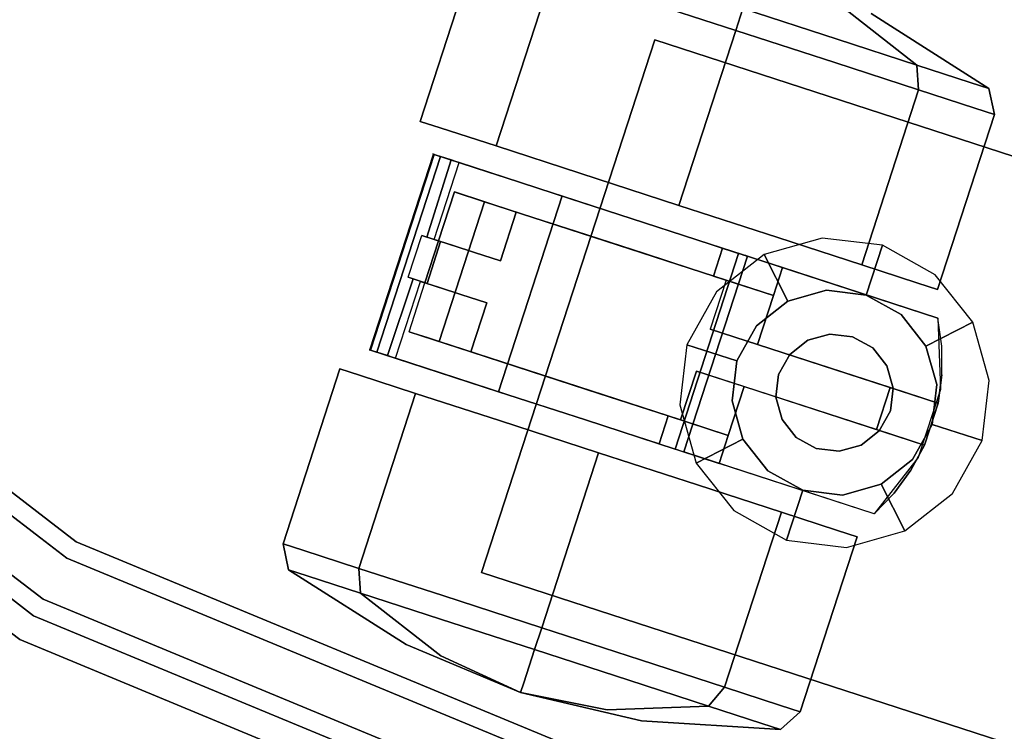
# Model space of a CAD drawing. Extents: x 0 to 194, y -3 to 287.
# Drawn here: x 106 to 109, y 3 to 5 of the extents above; entities that cross this region are included whole.
import ezdxf

# ---------------------------------------------------------------- set-up
doc = ezdxf.new("R2010")
doc.units = 0
doc.header["$LTSCALE"] = 30
doc.header["$MEASUREMENT"] = 0
for name, color, linetype in [('1', 4, 'CONTINUOUS'), ('AFUCH-3-CTBK', 19, 'CONTINUOUS'), ('AFUCH-3-CTSS', 4, 'CONTINUOUS'), ('AFUCH-3-SIFB', 5, 'CONTINUOUS'), ('AFUCH-3-TPLM', 10, 'CONTINUOUS'), ('AFUCH-3-TPLW', 15, 'CONTINUOUS')]:
    doc.layers.add(name, color=color, linetype=linetype)

# ---------------------------------------------------------------- blocks, each defined once
blk = doc.blocks.new('KMPT18RC')
at = {"layer": 'AFUCH-3-CTBK'}
for points, invisible_edges in [([(-7.6071, 3.7798, 0.7284), (-7.8074, 3.4646, 0.7284), (-7.8152, 3.4406, 0.8551), (-7.6234, 3.7296, 0.9935)], 6), ([(-7.6234, 3.7296, 0.4632), (-7.8152, 3.4406, 0.6016), (-7.8074, 3.4646, 0.7284), (-7.6071, 3.7798, 0.7284)], 3), ([(-7.5375, 3.7945, 0.7284), (-7.6071, 3.7798, 0.7284), (-7.6234, 3.7296, 0.9935), (-7.5547, 3.7418, 1.0071)], 4), ([(-7.5547, 3.7418, 0.4496), (-7.6234, 3.7296, 0.4632), (-7.6071, 3.7798, 0.7284), (-7.5375, 3.7945, 0.7284)], 1), ([(-7.0689, 3.6423, 0.7284), (-7.5375, 3.7945, 0.7284), (-7.5547, 3.7418, 1.0071), (-7.086, 3.5895, 1.0071)], 4), ([(-7.086, 3.5895, 0.4496), (-7.5547, 3.7418, 0.4496), (-7.5375, 3.7945, 0.7284), (-7.0689, 3.6423, 0.7284)], 1), ([(-7.6234, 3.7296, 0.9935), (-7.8152, 3.4406, 0.8551), (-7.8374, 3.3724, 0.9625), (-7.6698, 3.5868, 1.2182)], 3), ([(-7.6698, 3.5868, 0.2385), (-7.8374, 3.3724, 0.4942), (-7.8152, 3.4406, 0.6016), (-7.6234, 3.7296, 0.4632)], 6), ([(-7.5547, 3.7418, 1.0071), (-7.6234, 3.7296, 0.9935), (-7.6698, 3.5868, 1.2182), (-7.6035, 3.5917, 1.2434)], 1), ([(-7.6035, 3.5917, 0.2133), (-7.6698, 3.5868, 0.2385), (-7.6234, 3.7296, 0.4632), (-7.5547, 3.7418, 0.4496)], 4), ([(-7.086, 3.5895, 1.0071), (-7.5547, 3.7418, 1.0071), (-7.6035, 3.5917, 1.2434), (-7.1348, 3.4394, 1.2434)], 1), ([(-7.1348, 3.4394, 0.2133), (-7.6035, 3.5917, 0.2133), (-7.5547, 3.7418, 0.4496), (-7.086, 3.5895, 0.4496)], 4), ([(-7.0689, 3.6423, 0.7284), (-7.0689, 3.6423, 0.7284), (-7.086, 3.5895, 0.4496), (-7.086, 3.5895, 1.0071)], 4), ([(-7.6698, 3.5868, 1.2182), (-7.8374, 3.3724, 0.9625), (-7.8706, 3.2702, 1.0343), (-7.7393, 3.373, 1.3684)], 6), ([(-7.7393, 3.373, 0.0883), (-7.8706, 3.2702, 0.4224), (-7.8374, 3.3724, 0.4942), (-7.6698, 3.5868, 0.2385)], 3), ([(-7.6035, 3.5917, 1.2434), (-7.6698, 3.5868, 1.2182), (-7.7393, 3.373, 1.3684), (-7.6765, 3.3669, 1.4013)], 4), ([(-7.6765, 3.3669, 0.0554), (-7.7393, 3.373, 0.0883), (-7.6698, 3.5868, 0.2385), (-7.6035, 3.5917, 0.2133)], 1), ([(-7.1348, 3.4394, 1.2434), (-7.6035, 3.5917, 1.2434), (-7.6765, 3.3669, 1.4013), (-7.2078, 3.2146, 1.4013)], 4), ([(-7.2078, 3.2146, 0.0554), (-7.6765, 3.3669, 0.0554), (-7.6035, 3.5917, 0.2133), (-7.1348, 3.4394, 0.2133)], 1), ([(-7.1348, 3.4394, 1.2434), (-7.1348, 3.4394, 0.2133), (-7.086, 3.5895, 0.4496), (-7.086, 3.5895, 1.0071)], 5), ([(-7.019, 3.56, 1.0633), (-7.0408, 3.4931, 1.0281), (-7.0379, 3.5021, 1.0159), (-7.0178, 3.5639, 1.0485)], 5), ([(-7.0178, 3.5639, 1.0485), (-7.0379, 3.5021, 1.0159), (-7.0337, 3.5147, 1.0083), (-7.0184, 3.5621, 1.0332)], 5), ([(-7.0184, 3.5621, 1.0332), (-7.0337, 3.5147, 1.0083), (-7.029, 3.5292, 1.0064), (-7.0207, 3.5549, 1.0199)], 5), ([(-6.4941, 3.3917, 1.0332), (-7.0184, 3.5621, 1.0332), (-7.0207, 3.5549, 1.0199), (-6.4965, 3.3845, 1.0199)], 4), ([(-6.4948, 3.3897, 1.0633), (-7.019, 3.56, 1.0633), (-7.0178, 3.5639, 1.0485), (-6.4935, 3.3936, 1.0485)], 4), ([(-6.4935, 3.3936, 1.0485), (-7.0178, 3.5639, 1.0485), (-7.0184, 3.5621, 1.0332), (-6.4941, 3.3917, 1.0332)], 1), ([(-7.0654, 3.4172, 1.2672), (-7.0808, 3.3698, 1.2059), (-7.0408, 3.4931, 1.0281), (-7.019, 3.56, 1.0633)], 5), ([(-6.5412, 3.2469, 1.2672), (-7.0654, 3.4172, 1.2672), (-7.019, 3.56, 1.0633), (-6.4948, 3.3897, 1.0633)], 1), ([(-7.0207, 3.5549, 1.0199), (-7.029, 3.5292, 1.0064), (-7.0245, 3.5433, 1.0105)], 1), ([(-6.5002, 3.373, 1.0105), (-7.0245, 3.5433, 1.0105), (-7.029, 3.5292, 1.0064), (-6.5048, 3.3589, 1.0064)], 4), ([(-6.4965, 3.3845, 1.0199), (-7.0207, 3.5549, 1.0199), (-7.0245, 3.5433, 1.0105), (-6.5002, 3.373, 1.0105)], 1), ([(-7.0379, 3.5021, 1.0159), (-6.8321, 3.4345, 1.0166), (-6.8283, 3.4462, 1.009), (-7.0337, 3.5147, 1.0083)], 1), ([(-7.0337, 3.5147, 1.0083), (-6.8283, 3.4462, 1.009), (-6.8239, 3.4597, 1.0063), (-7.029, 3.5292, 1.0064)], 4), ([(-6.8239, 3.4597, 1.0063), (-6.7116, 3.4232, 1.0063), (-6.5048, 3.3589, 1.0064), (-7.029, 3.5292, 1.0064)], 14), ([(-7.0408, 3.4931, 1.0281), (-6.8504, 3.3781, 1.1128), (-7.0808, 3.3698, 1.2059)], 3), ([(-7.0408, 3.4931, 1.0281), (-6.8348, 3.4262, 1.0281), (-6.8321, 3.4345, 1.0166), (-7.0379, 3.5021, 1.0159)], 4), ([(-6.8348, 3.4262, 1.0281), (-6.8504, 3.3781, 1.1128), (-7.0408, 3.4931, 1.0281)], 2), ([(-7.9363, 3.1583, 0.7284), (-7.9363, 3.1583, 0.7284), (-7.8074, 3.4646, 0.7284), (-7.8152, 3.4406, 0.8551)], 12), ([(-7.9363, 3.1583, 0.7284), (-7.9363, 3.1583, 0.7284), (-7.8152, 3.4406, 0.6016), (-7.8074, 3.4646, 0.7284)], 6), ([(-6.978, 3.4316, 0.2676), (-6.9722, 3.4494, 0.2931), (-6.9696, 3.4572, 0.3236), (-7.0234, 3.2916, 0.3236)], 8), ([(-6.9696, 3.4572, 0.3236), (-6.8386, 3.4146, 0.3236), (-6.9722, 3.4494, 0.2931)], 2), ([(-6.8404, 3.409, 1.0063), (-6.8283, 3.4462, 1.009), (-6.8239, 3.4597, 1.0063)], 1), ([(-7.9363, 3.1583, 0.7284), (-7.9363, 3.1583, 0.7284), (-7.8152, 3.4406, 0.8551), (-7.8374, 3.3724, 0.9625)], 6), ([(-7.9363, 3.1583, 0.7284), (-7.9363, 3.1583, 0.7284), (-7.8374, 3.3724, 0.4942), (-7.8152, 3.4406, 0.6016)], 12), ([(-7.2078, 3.2146, 1.4013), (-7.2078, 3.2146, 0.0554), (-7.1348, 3.4394, 0.2133), (-7.1348, 3.4394, 1.2434)], 5), ([(-6.9958, 3.3766, 0.2449), (-6.9862, 3.4061, 0.2508), (-6.978, 3.4316, 0.2676), (-7.0234, 3.2916, 0.3236)], 12), ([(-6.978, 3.4316, 0.2676), (-6.6035, 3.3099, 0.2676), (-6.6118, 3.2845, 0.2508), (-6.9862, 3.4061, 0.2508)], 5), ([(-6.9722, 3.4494, 0.2931), (-6.5977, 3.3278, 0.2931), (-6.6035, 3.3099, 0.2676), (-6.978, 3.4316, 0.2676)], 5), ([(-6.8386, 3.4146, 0.3236), (-6.7263, 3.3781, 0.3236), (-6.5977, 3.3278, 0.2931), (-6.9722, 3.4494, 0.2931)], 14), ([(-6.8321, 3.4345, 1.0166), (-6.8283, 3.4462, 1.009), (-6.8404, 3.409, 1.0063)], 10), ([(-6.8404, 3.409, 1.0063), (-6.8348, 3.4262, 1.0281), (-6.8321, 3.4345, 1.0166)], 9), ([(-7.1303, 3.2177, 1.4089), (-7.1366, 3.198, 1.3318), (-7.0808, 3.3698, 1.2059), (-7.0654, 3.4172, 1.2672)], 5), ([(-6.606, 3.0473, 1.4089), (-7.1303, 3.2177, 1.4089), (-7.0654, 3.4172, 1.2672), (-6.5412, 3.2469, 1.2672)], 4), ([(-6.9862, 3.4061, 0.2508), (-6.6118, 3.2845, 0.2508), (-6.6214, 3.2549, 0.2449), (-6.9958, 3.3766, 0.2449)], 1), ([(-6.8698, 3.3186, 1.1891), (-6.8386, 3.4146, 0.3236), (-6.8924, 3.249, 1.2554)], 3), ([(-6.8924, 3.249, 1.2554), (-6.8386, 3.4146, 0.3236), (-6.8924, 3.249, 0.3236)], 3), ([(-6.8698, 3.3186, 1.1891), (-6.8504, 3.3781, 1.1128), (-6.8386, 3.4146, 0.3236)], 10), ([(-6.8404, 3.409, 1.0063), (-6.8504, 3.3781, 1.1128), (-6.8348, 3.4262, 1.0281)], 9), ([(-6.8386, 3.4146, 0.3236), (-6.8504, 3.3781, 1.1128), (-6.8404, 3.409, 1.0063)], 3), ([(-6.7116, 3.4232, 1.0063), (-6.716, 3.4097, 1.009), (-6.7281, 3.3725, 1.0063)], 2), ([(-6.7281, 3.3725, 1.0063), (-6.716, 3.4097, 1.009), (-6.7198, 3.398, 1.0166)], 9), ([(-6.5095, 3.3444, 1.0083), (-6.716, 3.4097, 1.009), (-6.7198, 3.398, 1.0166), (-6.5136, 3.3317, 1.0159)], 4), ([(-6.5048, 3.3589, 1.0064), (-6.7116, 3.4232, 1.0063), (-6.716, 3.4097, 1.009), (-6.5095, 3.3444, 1.0083)], 1), ([(-6.4233, 3.3742, 1.0071), (-5.9546, 3.2219, 1.0071), (-5.9375, 3.2746, 0.7284), (-6.4062, 3.4269, 0.7284)], 1), ([(-6.4062, 3.4269, 0.7284), (-5.9375, 3.2746, 0.7284), (-5.9546, 3.2219, 0.4496), (-6.4233, 3.3742, 0.4496)], 4), ([(-6.4233, 3.3742, 1.0071), (-6.4233, 3.3742, 0.4496), (-6.4062, 3.4269, 0.7284)], 1), ([(-7.2474, 2.6024, 0.3826), (-7.2061, 2.7296, 0.2449), (-6.9958, 3.3766, 0.2449), (-7.0234, 3.2916, 0.3236)], 12), ([(-7.2061, 2.7296, 0.2449), (-6.9958, 3.3766, 0.2449), (-7.075, 2.687, 0.2449)], 2), ([(-7.0808, 3.3698, 1.2059), (-6.8504, 3.3781, 1.1128), (-6.8698, 3.3186, 1.1891)], 9), ([(-6.9958, 3.3766, 0.2449), (-6.6214, 3.2549, 0.2449), (-6.9627, 2.6505, 0.2449), (-7.075, 2.687, 0.2449)], 14), ([(-6.7263, 3.3781, 0.3236), (-6.7575, 3.2821, 1.1891), (-6.7801, 3.2125, 1.2554)], 9), ([(-6.7801, 3.2125, 0.3236), (-6.7263, 3.3781, 0.3236), (-6.7801, 3.2125, 1.2554)], 3), ([(-6.7263, 3.3781, 0.3236), (-6.7381, 3.3416, 1.1128), (-6.7575, 3.2821, 1.1891)], 9), ([(-6.7281, 3.3725, 1.0063), (-6.7225, 3.3897, 1.0281), (-6.7381, 3.3416, 1.1128)], 9), ([(-6.5165, 3.3228, 1.0281), (-6.7381, 3.3416, 1.1128), (-6.7225, 3.3897, 1.0281)], 1), ([(-6.7281, 3.3725, 1.0063), (-6.7381, 3.3416, 1.1128), (-6.7263, 3.3781, 0.3236)], 3), ([(-6.7198, 3.398, 1.0166), (-6.7225, 3.3897, 1.0281), (-6.7281, 3.3725, 1.0063)], 10), ([(-6.5977, 3.3278, 0.2931), (-6.7263, 3.3781, 0.3236), (-6.5952, 3.3355, 0.3236)], 1), ([(-6.5136, 3.3317, 1.0159), (-6.7198, 3.398, 1.0166), (-6.7225, 3.3897, 1.0281), (-6.5165, 3.3228, 1.0281)], 1), ([(-6.5412, 3.2469, 1.2672), (-6.5566, 3.1994, 1.2059), (-6.5165, 3.3228, 1.0281), (-6.4948, 3.3897, 1.0633)], 5), ([(-6.4948, 3.3897, 1.0633), (-6.5165, 3.3228, 1.0281), (-6.5136, 3.3317, 1.0159), (-6.4935, 3.3936, 1.0485)], 5), ([(-6.4935, 3.3936, 1.0485), (-6.5136, 3.3317, 1.0159), (-6.5095, 3.3444, 1.0083), (-6.4941, 3.3917, 1.0332)], 5), ([(-6.4941, 3.3917, 1.0332), (-6.5095, 3.3444, 1.0083), (-6.5048, 3.3589, 1.0064), (-6.4965, 3.3845, 1.0199)], 5), ([(-6.4965, 3.3845, 1.0199), (-6.5048, 3.3589, 1.0064), (-6.5002, 3.373, 1.0105)], 1), ([(-7.9363, 3.1583, 0.7284), (-7.9363, 3.1583, 0.7284), (-7.8374, 3.3724, 0.9625), (-7.8706, 3.2702, 1.0343)], 12), ([(-7.9363, 3.1583, 0.7284), (-7.9363, 3.1583, 0.7284), (-7.8706, 3.2702, 0.4224), (-7.8374, 3.3724, 0.4942)], 6), ([(-7.7393, 3.373, 1.3684), (-7.8706, 3.2702, 1.0343), (-7.9098, 3.1497, 1.0595), (-7.8212, 3.1209, 1.4211)], 3), ([(-7.8212, 3.1209, 0.0356), (-7.9098, 3.1497, 0.3972), (-7.8706, 3.2702, 0.4224), (-7.7393, 3.373, 0.0883)], 6), ([(-7.6765, 3.3669, 1.4013), (-7.7393, 3.373, 1.3684), (-7.8212, 3.1209, 1.4211), (-7.7626, 3.1018, 1.4567)], 1), ([(-7.7626, 3.1018), (-7.8212, 3.1209, 0.0356), (-7.7393, 3.373, 0.0883), (-7.6765, 3.3669, 0.0554)], 4), ([(-7.2078, 3.2146, 1.4013), (-7.6765, 3.3669, 1.4013), (-7.7626, 3.1018, 1.4567), (-7.2939, 2.9496, 1.4567)], 1), ([(-7.2939, 2.9496), (-7.7626, 3.1018), (-7.6765, 3.3669, 0.0554), (-7.2078, 3.2146, 0.0554)], 4), ([(-7.0808, 3.3698, 1.2059), (-7.0234, 3.2916, 1.2554), (-7.1366, 3.198, 1.3318)], 3), ([(-7.0808, 3.3698, 1.2059), (-6.8698, 3.3186, 1.1891), (-6.8924, 3.249, 1.2554)], 9), ([(-6.8924, 3.249, 1.2554), (-7.0234, 3.2916, 1.2554), (-7.0808, 3.3698, 1.2059)], 10), ([(-6.4721, 3.224, 1.2434), (-6.0034, 3.0718, 1.2434), (-5.9546, 3.2219, 1.0071), (-6.4233, 3.3742, 1.0071)], 4), ([(-6.4233, 3.3742, 0.4496), (-5.9546, 3.2219, 0.4496), (-6.0034, 3.0718, 0.2133), (-6.4721, 3.224, 0.2133)], 1), ([(-6.4233, 3.3742, 1.0071), (-6.4233, 3.3742, 0.4496), (-6.4721, 3.224, 0.2133), (-6.4721, 3.224, 1.2434)], 5), ([(-6.7575, 3.2821, 1.1891), (-6.7381, 3.3416, 1.1128), (-6.5566, 3.1994, 1.2059)], 10), ([(-6.5566, 3.1994, 1.2059), (-6.7381, 3.3416, 1.1128), (-6.5165, 3.3228, 1.0281)], 3), ([(-6.6035, 3.3099, 0.2676), (-6.5977, 3.3278, 0.2931), (-6.5952, 3.3355, 0.3236), (-6.649, 3.1699, 0.3236)], 8), ([(-6.6214, 3.2549, 0.2449), (-6.6118, 3.2845, 0.2508), (-6.6035, 3.3099, 0.2676), (-6.649, 3.1699, 0.3236)], 12), ([(-7.1951, 2.7633, 1.2362), (-7.2474, 2.6024, 1.2362), (-7.2474, 2.6024, 0.3826), (-7.0234, 3.2916, 0.3236)], 12), ([(-7.076, 3.1299, 1.3515), (-7.0234, 3.2916, 1.2554), (-7.0234, 3.2916, 0.3236), (-7.1951, 2.7633, 1.2362)], 12), ([(-7.1366, 3.198, 1.3318), (-7.0234, 3.2916, 1.2554), (-7.076, 3.1299, 1.3515)], 9), ([(-6.7801, 3.2125, 1.2554), (-6.7575, 3.2821, 1.1891), (-6.649, 3.1699, 1.2554)], 2), ([(-6.649, 3.1699, 1.2554), (-6.7575, 3.2821, 1.1891), (-6.5566, 3.1994, 1.2059)], 11), ([(-7.9363, 3.1583, 0.7284), (-7.9363, 3.1583, 0.7284), (-7.8706, 3.2702, 1.0343), (-7.9098, 3.1497, 1.0595)], 6), ([(-7.9363, 3.1583, 0.7284), (-7.9363, 3.1583, 0.7284), (-7.9098, 3.1497, 0.3972), (-7.8706, 3.2702, 0.4224)], 12), ([(-6.9627, 2.6505, 0.2449), (-6.6214, 3.2549, 0.2449), (-6.8316, 2.6079, 0.2449)], 1), ([(-6.8729, 2.4808, 0.3826), (-6.8316, 2.6079, 0.2449), (-6.6214, 3.2549, 0.2449), (-6.649, 3.1699, 0.3236)], 12), ([(-6.606, 3.0473, 1.4089), (-6.6124, 3.0277, 1.3318), (-6.5566, 3.1994, 1.2059), (-6.5412, 3.2469, 1.2672)], 5), ([(-6.6818, 2.8141, 1.4721), (-7.206, 2.9845, 1.4721), (-7.1303, 3.2177, 1.4089), (-6.606, 3.0473, 1.4089)], 1), ([(-7.206, 2.9845, 1.4721), (-7.2021, 2.9966, 1.3918), (-7.1366, 3.198, 1.3318), (-7.1303, 3.2177, 1.4089)], 5), ([(-6.5451, 2.9993, 1.4013), (-6.0764, 2.847, 1.4013), (-6.0034, 3.0718, 1.2434), (-6.4721, 3.224, 1.2434)], 1), ([(-6.4721, 3.224, 0.2133), (-6.0034, 3.0718, 0.2133), (-6.0764, 2.847, 0.0554), (-6.5451, 2.9993, 0.0554)], 4), ([(-6.4721, 3.224, 1.2434), (-6.4721, 3.224, 0.2133), (-6.5451, 2.9993, 0.0554), (-6.5451, 2.9993, 1.4013)], 5), ([(-7.2939, 2.9496, 1.4567), (-7.2939, 2.9496), (-7.2078, 3.2146, 0.0554), (-7.2078, 3.2146, 1.4013)], 5), ([(-7.1366, 3.198, 1.3318), (-7.076, 3.1299, 1.3515), (-7.2021, 2.9966, 1.3918)], 3), ([(-6.649, 3.1699, 1.2554), (-6.5566, 3.1994, 1.2059), (-6.6124, 3.0277, 1.3318)], 9), ([(-6.8207, 2.6416, 1.2362), (-6.8729, 2.4808, 1.2362), (-6.8729, 2.4808, 0.3826), (-6.649, 3.1699, 0.3236)], 12), ([(-6.7016, 3.0082, 1.3515), (-6.649, 3.1699, 1.2554), (-6.649, 3.1699, 0.3236), (-6.8207, 2.6416, 1.2362)], 12), ([(-6.649, 3.1699, 1.2554), (-6.6124, 3.0277, 1.3318), (-6.7016, 3.0082, 1.3515)], 3), ([(-7.9363, 3.1583, 0.7284), (-7.9363, 3.1583, 0.7284), (-8.0121, 2.8347, 0.7284), (-8.0043, 2.8587, 0.6016)], 12), ([(-7.9363, 3.1583, 0.7284), (-7.9363, 3.1583, 0.7284), (-8.0043, 2.8587, 0.8551), (-8.0121, 2.8347, 0.7284)], 6), ([(-7.9363, 3.1583, 0.7284), (-7.9363, 3.1583, 0.7284), (-8.0043, 2.8587, 0.6016), (-7.9821, 2.9269, 0.4942)], 6), ([(-7.9363, 3.1583, 0.7284), (-7.9363, 3.1583, 0.7284), (-7.9821, 2.9269, 0.9625), (-8.0043, 2.8587, 0.8551)], 12), ([(-7.9363, 3.1583, 0.7284), (-7.9363, 3.1583, 0.7284), (-7.9821, 2.9269, 0.4942), (-7.9489, 3.0291, 0.4224)], 12), ([(-7.9363, 3.1583, 0.7284), (-7.9363, 3.1583, 0.7284), (-7.9489, 3.0291, 1.0343), (-7.9821, 2.9269, 0.9625)], 6), ([(-7.9363, 3.1583, 0.7284), (-7.9363, 3.1583, 0.7284), (-7.9489, 3.0291, 0.4224), (-7.9098, 3.1497, 0.3972)], 6), ([(-7.9363, 3.1583, 0.7284), (-7.9363, 3.1583, 0.7284), (-7.9098, 3.1497, 1.0595), (-7.9489, 3.0291, 1.0343)], 12), ([(-7.9031, 2.8687, 0.0883), (-7.9489, 3.0291, 0.4224), (-7.9098, 3.1497, 0.3972), (-7.8212, 3.1209, 0.0356)], 3), ([(-7.8212, 3.1209, 1.4211), (-7.9098, 3.1497, 1.0595), (-7.9489, 3.0291, 1.0343), (-7.9031, 2.8687, 1.3684)], 6), ([(-7.8487, 2.8368, 0.0554), (-7.9031, 2.8687, 0.0883), (-7.8212, 3.1209, 0.0356), (-7.7626, 3.1018)], 1), ([(-7.7626, 3.1018, 1.4567), (-7.8212, 3.1209, 1.4211), (-7.9031, 2.8687, 1.3684), (-7.8487, 2.8368, 1.4013)], 4), ([(-7.2021, 2.9966, 1.3918), (-7.076, 3.1299, 1.3515), (-7.1349, 2.9485, 1.3941)], 9), ([(-7.1951, 2.7633, 1.3795), (-7.1349, 2.9485, 1.3941), (-7.076, 3.1299, 1.3515), (-7.1951, 2.7633, 1.2362)], 4), ([(-7.3801, 2.6845, 0.0554), (-7.8487, 2.8368, 0.0554), (-7.7626, 3.1018), (-7.2939, 2.9496)], 1), ([(-7.2939, 2.9496, 1.4567), (-7.7626, 3.1018, 1.4567), (-7.8487, 2.8368, 1.4013), (-7.3801, 2.6845, 1.4013)], 4), ([(-6.6818, 2.8141, 1.4721), (-6.6779, 2.8263, 1.3918), (-6.6124, 3.0277, 1.3318), (-6.606, 3.0473, 1.4089)], 5), ([(-7.9726, 2.655, 0.2385), (-7.9821, 2.9269, 0.4942), (-7.9489, 3.0291, 0.4224), (-7.9031, 2.8687, 0.0883)], 6), ([(-7.9031, 2.8687, 1.3684), (-7.9489, 3.0291, 1.0343), (-7.9821, 2.9269, 0.9625), (-7.9726, 2.655, 1.2182)], 3), ([(-6.8207, 2.6416, 1.3795), (-6.7605, 2.8269, 1.3941), (-6.7016, 3.0082, 1.3515), (-6.8207, 2.6416, 1.2362)], 4), ([(-6.7016, 3.0082, 1.3515), (-6.6779, 2.8263, 1.3918), (-6.7605, 2.8269, 1.3941)], 3), ([(-6.7016, 3.0082, 1.3515), (-6.6124, 3.0277, 1.3318), (-6.6779, 2.8263, 1.3918)], 9), ([(-7.284, 2.7446, 1.4494), (-7.27, 2.7876, 1.3795), (-7.2021, 2.9966, 1.3918), (-7.206, 2.9845, 1.4721)], 5), ([(-6.7598, 2.5743, 1.4494), (-7.284, 2.7446, 1.4494), (-7.206, 2.9845, 1.4721), (-6.6818, 2.8141, 1.4721)], 4), ([(-7.2021, 2.9966, 1.3918), (-7.1349, 2.9485, 1.3941), (-7.27, 2.7876, 1.3795)], 3), ([(-6.6312, 2.7342, 1.4567), (-6.1626, 2.5819, 1.4567), (-6.0764, 2.847, 1.4013), (-6.5451, 2.9993, 1.4013)], 4), ([(-6.5451, 2.9993, 0.0554), (-6.0764, 2.847, 0.0554), (-6.1626, 2.5819), (-6.6312, 2.7342)], 1), ([(-6.5451, 2.9993, 1.4013), (-6.5451, 2.9993, 0.0554), (-6.6312, 2.7342), (-6.6312, 2.7342, 1.4567)], 5), ([(-7.3801, 2.6845, 1.4013), (-7.3801, 2.6845, 0.0554), (-7.2939, 2.9496), (-7.2939, 2.9496, 1.4567)], 5), ([(-7.27, 2.7876, 1.3795), (-7.1349, 2.9485, 1.3941), (-7.1951, 2.7633, 1.3795)], 1), ([(-8.019, 2.5121, 0.4632), (-8.0043, 2.8587, 0.6016), (-7.9821, 2.9269, 0.4942), (-7.9726, 2.655, 0.2385)], 3), ([(-7.9726, 2.655, 1.2182), (-7.9821, 2.9269, 0.9625), (-8.0043, 2.8587, 0.8551), (-8.019, 2.5121, 0.9935)], 6), ([(-8.0353, 2.462, 0.7284), (-8.0121, 2.8347, 0.7284), (-8.0043, 2.8587, 0.6016), (-8.019, 2.5121, 0.4632)], 6), ([(-8.019, 2.5121, 0.9935), (-8.0043, 2.8587, 0.8551), (-8.0121, 2.8347, 0.7284), (-8.0353, 2.462, 0.7284)], 3), ([(-7.9218, 2.612, 0.2133), (-7.9726, 2.655, 0.2385), (-7.9031, 2.8687, 0.0883), (-7.8487, 2.8368, 0.0554)], 4), ([(-7.8487, 2.8368, 1.4013), (-7.9031, 2.8687, 1.3684), (-7.9726, 2.655, 1.2182), (-7.9218, 2.612, 1.2434)], 1), ([(-7.4531, 2.4597, 0.2133), (-7.9218, 2.612, 0.2133), (-7.8487, 2.8368, 0.0554), (-7.3801, 2.6845, 0.0554)], 4), ([(-7.3801, 2.6845, 1.4013), (-7.8487, 2.8368, 1.4013), (-7.9218, 2.612, 1.2434), (-7.4531, 2.4597, 1.2434)], 1), ([(-6.7605, 2.8269, 1.3941), (-6.7458, 2.6173, 1.3795), (-6.8207, 2.6416, 1.3795)], 1), ([(-6.7605, 2.8269, 1.3941), (-6.6779, 2.8263, 1.3918), (-6.7458, 2.6173, 1.3795)], 9), ([(-6.7598, 2.5743, 1.4494), (-6.7458, 2.6173, 1.3795), (-6.6779, 2.8263, 1.3918), (-6.6818, 2.8141, 1.4721)], 5), ([(-6.1626, 2.5819, 1.4567), (-6.104, 2.5629, 1.4211), (-6.022, 2.8151, 1.3684), (-6.0764, 2.847, 1.4013)], 4), ([(-6.0764, 2.847, 0.0554), (-6.022, 2.8151, 0.0883), (-6.104, 2.5629, 0.0356), (-6.1626, 2.5819)], 1), ([(-7.27, 2.7876, 1.3795), (-7.27, 2.7876, 1.2362), (-7.3223, 2.6268, 1.2362), (-7.2884, 2.7311, 1.4509)], 12), ([(-7.2884, 2.7311, 1.4509), (-7.2862, 2.7377, 1.4489), (-7.284, 2.7446, 1.4494), (-7.27, 2.7876, 1.3795)], 12), ([(-6.762, 2.5674, 1.4489), (-7.2862, 2.7377, 1.4489), (-7.284, 2.7446, 1.4494), (-6.7598, 2.5743, 1.4494)], 1), ([(-6.9332, 2.0406, 1.5039), (-7.4574, 2.2109, 1.5039), (-7.2917, 2.7207, 1.5039), (-6.7675, 2.5503, 1.5039)], 1), ([(-7.4574, 2.2109, 1.5039), (-7.2917, 2.7207, 1.5039), (-7.2917, 2.7207, 1.4688), (-7.3223, 2.6268, 1.2362)], 12), ([(-7.3223, 2.6268, 1.2362), (-7.2902, 2.7256, 1.4554), (-7.2884, 2.7311, 1.4509)], 9), ([(-7.2917, 2.7207, 1.4688), (-7.2913, 2.7219, 1.4616), (-7.2902, 2.7256, 1.4554), (-7.3223, 2.6268, 1.2362)], 12), ([(-6.7675, 2.5503, 1.4688), (-7.2917, 2.7207, 1.4688), (-7.2913, 2.7219, 1.4616), (-6.7671, 2.5516, 1.4616)], 4), ([(-6.7671, 2.5516, 1.4616), (-7.2913, 2.7219, 1.4616), (-7.2902, 2.7256, 1.4554), (-6.7659, 2.5552, 1.4554)], 5), ([(-6.7659, 2.5552, 1.4554), (-7.2902, 2.7256, 1.4554), (-7.2884, 2.7311, 1.4509), (-6.7642, 2.5607, 1.4509)], 5), ([(-6.7642, 2.5607, 1.4509), (-7.2884, 2.7311, 1.4509), (-7.2862, 2.7377, 1.4489), (-6.762, 2.5674, 1.4489)], 5), ([(-6.6312, 2.7342), (-6.1626, 2.5819), (-6.2487, 2.3169, 0.0554), (-6.7174, 2.4691, 0.0554)], 4), ([(-6.7174, 2.4691, 1.4013), (-6.2487, 2.3169, 1.4013), (-6.1626, 2.5819, 1.4567), (-6.6312, 2.7342, 1.4567)], 1), ([(-6.6312, 2.7342, 1.4567), (-6.6312, 2.7342), (-6.7174, 2.4691, 0.0554), (-6.7174, 2.4691, 1.4013)], 5), ([(-7.4531, 2.4597, 1.2434), (-7.4531, 2.4597, 0.2133), (-7.3801, 2.6845, 0.0554), (-7.3801, 2.6845, 1.4013)], 5), ([(-7.075, 2.687, 0.2449), (-7.1163, 2.5599, 0.3826), (-7.2733, 2.0768, 0.3826), (-7.2317, 2.2048, 0.2449)], 4), ([(-7.075, 2.687, 0.2449), (-6.9627, 2.6505, 0.2449), (-7.1194, 2.1683, 0.2449), (-7.2317, 2.2048, 0.2449)], 1), ([(-7.9705, 2.4619, 0.4496), (-8.019, 2.5121, 0.4632), (-7.9726, 2.655, 0.2385), (-7.9218, 2.612, 0.2133)], 1), ([(-7.9218, 2.612, 1.2434), (-7.9726, 2.655, 1.2182), (-8.019, 2.5121, 0.9935), (-7.9705, 2.4619, 1.0071)], 4), ([(-6.9627, 2.6505, 0.2449), (-7.004, 2.5234, 0.3826), (-7.1609, 2.0403, 0.3826), (-7.1194, 2.1683, 0.2449)], 4), ([(-7.5019, 2.3096, 0.4496), (-7.9705, 2.4619, 0.4496), (-7.9218, 2.612, 0.2133), (-7.4531, 2.4597, 0.2133)], 1), ([(-7.4531, 2.4597, 1.2434), (-7.9218, 2.612, 1.2434), (-7.9705, 2.4619, 1.0071), (-7.5019, 2.3096, 1.0071)], 4), ([(-7.4574, 2.2109, 1.5039), (-7.4574, 2.2109, 0.3826), (-7.3223, 2.6268, 0.3826), (-7.3223, 2.6268, 1.2362)], 8), ([(-7.3223, 2.6268, 0.3826), (-7.2474, 2.6024, 0.3826), (-7.4024, 2.1578, 0.3826), (-7.4574, 2.2109, 0.3826)], 2), ([(-6.798, 2.4564, 1.2362), (-6.7458, 2.6173, 1.2362), (-6.7458, 2.6173, 1.3795), (-6.7642, 2.5607, 1.4509)], 12), ([(-6.7642, 2.5607, 1.4509), (-6.762, 2.5674, 1.4489), (-6.7598, 2.5743, 1.4494), (-6.7458, 2.6173, 1.3795)], 12), ([(-7.2474, 2.6024, 0.3826), (-7.1163, 2.5599, 0.3826), (-7.3407, 2.1128, 0.3826), (-7.4024, 2.1578, 0.3826)], 10), ([(-7.2733, 2.0768, 0.3826), (-7.3407, 2.1128, 0.3826), (-7.1163, 2.5599, 0.3826)], 2), ([(-6.7659, 2.5552, 1.4554), (-6.7642, 2.5607, 1.4509), (-6.798, 2.4564, 1.2362)], 10), ([(-6.1626, 2.5819), (-6.104, 2.5629, 0.0356), (-6.1859, 2.3108, 0.0883), (-6.2487, 2.3169, 0.0554)], 4), ([(-6.2487, 2.3169, 1.4013), (-6.1859, 2.3108, 1.3684), (-6.104, 2.5629, 1.4211), (-6.1626, 2.5819, 1.4567)], 1), ([(-6.104, 2.5629, 0.0356), (-6.0154, 2.5341, 0.3972), (-6.0546, 2.4136, 0.4224), (-6.1859, 2.3108, 0.0883)], 6), ([(-6.1859, 2.3108, 1.3684), (-6.0546, 2.4136, 1.0343), (-6.0154, 2.5341, 1.0595), (-6.104, 2.5629, 1.4211)], 3), ([(-6.798, 2.4564, 1.2362), (-6.7675, 2.5503, 1.4688), (-6.7675, 2.5503, 1.5039), (-6.9332, 2.0406, 1.5039)], 9), ([(-6.7675, 2.5503, 1.4688), (-6.7671, 2.5516, 1.4616), (-6.7659, 2.5552, 1.4554), (-6.798, 2.4564, 1.2362)], 12), ([(-7.9877, 2.4091, 0.7284), (-8.0353, 2.462, 0.7284), (-8.019, 2.5121, 0.4632), (-7.9705, 2.4619, 0.4496)], 4), ([(-7.9705, 2.4619, 1.0071), (-8.019, 2.5121, 0.9935), (-8.0353, 2.462, 0.7284), (-7.9877, 2.4091, 0.7284)], 1), ([(-7.004, 2.5234, 0.3826), (-7.0852, 2.0298, 0.3826), (-7.1609, 2.0403, 0.3826)], 1), ([(-6.8729, 2.4808, 0.3826), (-7.004, 2.5234, 0.3826), (-7.0852, 2.0298, 0.3826), (-7.0088, 2.0299, 0.3826)], 10), ([(-6.798, 2.4564, 0.3826), (-6.8729, 2.4808, 0.3826), (-7.0088, 2.0299, 0.3826), (-6.9332, 2.0406, 0.3826)], 2), ([(-7.519, 2.2569, 0.7284), (-7.9877, 2.4091, 0.7284), (-7.9705, 2.4619, 0.4496), (-7.5019, 2.3096, 0.4496)], 4), ([(-7.5019, 2.3096, 1.0071), (-7.9705, 2.4619, 1.0071), (-7.9877, 2.4091, 0.7284), (-7.519, 2.2569, 0.7284)], 1), ([(-7.5019, 2.3096, 1.0071), (-7.5019, 2.3096, 0.4496), (-7.4531, 2.4597, 0.2133), (-7.4531, 2.4597, 1.2434)], 5), ([(-6.9332, 2.0406, 1.5039), (-6.9332, 2.0406, 0.3826), (-6.798, 2.4564, 0.3826), (-6.798, 2.4564, 1.2362)], 8), ([(-6.7174, 2.4691, 0.0554), (-6.2487, 2.3169, 0.0554), (-6.3217, 2.0921, 0.2133), (-6.7904, 2.2444, 0.2133)], 1), ([(-6.7904, 2.2444, 1.2434), (-6.3217, 2.0921, 1.2434), (-6.2487, 2.3169, 1.4013), (-6.7174, 2.4691, 1.4013)], 4), ([(-6.7174, 2.4691, 1.4013), (-6.7174, 2.4691, 0.0554), (-6.7904, 2.2444, 0.2133), (-6.7904, 2.2444, 1.2434)], 5), ([(-6.1859, 2.3108, 0.0883), (-6.0546, 2.4136, 0.4224), (-6.0878, 2.3114, 0.4942), (-6.2553, 2.097, 0.2385)], 3), ([(-6.2553, 2.097, 1.2182), (-6.0878, 2.3114, 0.9625), (-6.0546, 2.4136, 1.0343), (-6.1859, 2.3108, 1.3684)], 6), ([(-7.519, 2.2569, 0.7284), (-7.519, 2.2569, 0.7284), (-7.5019, 2.3096, 0.4496), (-7.5019, 2.3096, 1.0071)], 4), ([(-6.2487, 2.3169, 0.0554), (-6.1859, 2.3108, 0.0883), (-6.2553, 2.097, 0.2385), (-6.3217, 2.0921, 0.2133)], 1), ([(-6.3217, 2.0921, 1.2434), (-6.2553, 2.097, 1.2182), (-6.1859, 2.3108, 1.3684), (-6.2487, 2.3169, 1.4013)], 4), ([(-6.2553, 2.097, 0.2385), (-6.0878, 2.3114, 0.4942), (-6.1099, 2.2431, 0.6016), (-6.3018, 1.9542, 0.4632)], 6), ([(-6.3018, 1.9542, 0.9935), (-6.1099, 2.2431, 0.8551), (-6.0878, 2.3114, 0.9625), (-6.2553, 2.097, 1.2182)], 3), ([(-6.7904, 2.2444, 0.2133), (-6.3217, 2.0921, 0.2133), (-6.3705, 1.942, 0.4496), (-6.8392, 2.0943, 0.4496)], 4), ([(-6.8392, 2.0943, 1.0071), (-6.3705, 1.942, 1.0071), (-6.3217, 2.0921, 1.2434), (-6.7904, 2.2444, 1.2434)], 1), ([(-6.7904, 2.2444, 1.2434), (-6.7904, 2.2444, 0.2133), (-6.8392, 2.0943, 0.4496), (-6.8392, 2.0943, 1.0071)], 5), ([(-6.3018, 1.9542, 0.4632), (-6.1099, 2.2431, 0.6016), (-6.1177, 2.2192, 0.7284), (-6.318, 1.904, 0.7284)], 3), ([(-6.318, 1.904, 0.7284), (-6.1177, 2.2192, 0.7284), (-6.1099, 2.2431, 0.8551), (-6.3018, 1.9542, 0.9935)], 6), ([(-7.4024, 2.1578, 0.3826), (-7.3065, 2.0931, 1.5039), (-7.4574, 2.2109, 1.5039)], 9), ([(-7.4024, 2.1578, 0.3826), (-7.4574, 2.2109, 1.5039), (-7.4574, 2.2109, 0.3826)], 1), ([(-6.9332, 2.0406, 1.5039), (-7.1245, 2.0339, 1.5039), (-7.3065, 2.0931, 1.5039), (-7.4574, 2.2109, 1.5039)], 8), ([(-7.2733, 2.0768, 0.3826), (-7.2733, 2.0768, 0.3533), (-7.2679, 2.0934, 0.3102), (-7.2317, 2.2048, 0.2449)], 12), ([(-7.2679, 2.0934, 0.3102), (-7.2584, 2.1226, 0.2754), (-7.2458, 2.1612, 0.2527), (-7.2317, 2.2048, 0.2449)], 8), ([(-7.2317, 2.2048, 0.2449), (-7.1194, 2.1683, 0.2449), (-7.1335, 2.1247, 0.2527), (-7.2458, 2.1612, 0.2527)], 4), ([(-7.1609, 2.0403, 0.3826), (-7.1609, 2.0403, 0.3533), (-7.1556, 2.0569, 0.3102), (-7.1194, 2.1683, 0.2449)], 12), ([(-7.1556, 2.0569, 0.3102), (-7.1461, 2.0861, 0.2754), (-7.1335, 2.1247, 0.2527), (-7.1194, 2.1683, 0.2449)], 8), ([(-7.3407, 2.1128, 0.3826), (-7.3065, 2.0931, 1.5039), (-7.4024, 2.1578, 0.3826)], 3), ([(-7.2458, 2.1612, 0.2527), (-7.1335, 2.1247, 0.2527), (-7.1461, 2.0861, 0.2754), (-7.2584, 2.1226, 0.2754)], 5), ([(-7.2733, 2.0768, 0.3826), (-7.3065, 2.0931, 1.5039), (-7.3407, 2.1128, 0.3826)], 3), ([(-7.2584, 2.1226, 0.2754), (-7.1461, 2.0861, 0.2754), (-7.1556, 2.0569, 0.3102), (-7.2679, 2.0934, 0.3102)], 5), ([(-7.2733, 2.0768, 0.3826), (-7.1609, 2.0403, 0.3826), (-7.1245, 2.0339, 1.5039), (-7.3065, 2.0931, 1.5039)], 10), ([(-7.2679, 2.0934, 0.3102), (-7.1556, 2.0569, 0.3102), (-7.1609, 2.0403, 0.3533), (-7.2733, 2.0768, 0.3533)], 5), ([(-6.8392, 2.0943, 0.4496), (-6.3705, 1.942, 0.4496), (-6.3876, 1.8892, 0.7284), (-6.8563, 2.0415, 0.7284)], 1), ([(-6.8563, 2.0415, 0.7284), (-6.3876, 1.8892, 0.7284), (-6.3705, 1.942, 1.0071), (-6.8392, 2.0943, 1.0071)], 4), ([(-6.8392, 2.0943, 1.0071), (-6.8392, 2.0943, 0.4496), (-6.8563, 2.0415, 0.7284)], 1), ([(-6.3217, 2.0921, 0.2133), (-6.2553, 2.097, 0.2385), (-6.3018, 1.9542, 0.4632), (-6.3705, 1.942, 0.4496)], 4), ([(-6.3705, 1.942, 1.0071), (-6.3018, 1.9542, 0.9935), (-6.2553, 2.097, 1.2182), (-6.3217, 2.0921, 1.2434)], 1), ([(-7.2733, 2.0768, 0.3533), (-7.1609, 2.0403, 0.3533), (-7.1609, 2.0403, 0.3826), (-7.2733, 2.0768, 0.3826)], 1), ([(-7.1609, 2.0403, 0.3826), (-7.0852, 2.0298, 0.3826), (-7.1245, 2.0339, 1.5039)], 10), ([(-7.1245, 2.0339, 1.5039), (-7.0088, 2.0299, 0.3826), (-6.9332, 2.0406, 1.5039)], 3), ([(-7.1245, 2.0339, 1.5039), (-7.0852, 2.0298, 0.3826), (-7.0088, 2.0299, 0.3826)], 9), ([(-6.9332, 2.0406, 1.5039), (-7.0088, 2.0299, 0.3826), (-6.9332, 2.0406, 0.3826)], 1), ([(-6.3705, 1.942, 0.4496), (-6.3018, 1.9542, 0.4632), (-6.318, 1.904, 0.7284), (-6.3876, 1.8892, 0.7284)], 1), ([(-6.3876, 1.8892, 0.7284), (-6.318, 1.904, 0.7284), (-6.3018, 1.9542, 0.9935), (-6.3705, 1.942, 1.0071)], 4)]:
    blk.add_3dface(points, dxfattribs=dict(at, invisible_edges=invisible_edges))
for points in [[(-6.9696, 3.4572, 0.3236), (-6.8386, 3.4146, 0.3236), (-6.8924, 3.249, 0.3236), (-7.0234, 3.2916, 0.3236)], [(-6.8239, 3.4597, 1.0063), (-6.7116, 3.4232, 1.0063), (-6.7281, 3.3725, 1.0063), (-6.8404, 3.409, 1.0063)], [(-6.8404, 3.409, 1.0063), (-6.7281, 3.3725, 1.0063), (-6.7263, 3.3781, 0.3236), (-6.8386, 3.4146, 0.3236)], [(-6.5952, 3.3355, 0.3236), (-6.7263, 3.3781, 0.3236), (-6.7801, 3.2125, 0.3236), (-6.649, 3.1699, 0.3236)], [(-7.0234, 3.2916, 0.3236), (-6.8924, 3.249, 0.3236), (-6.8924, 3.249, 1.2554), (-7.0234, 3.2916, 1.2554)], [(-6.649, 3.1699, 0.3236), (-6.7801, 3.2125, 0.3236), (-6.7801, 3.2125, 1.2554), (-6.649, 3.1699, 1.2554)], [(-7.3223, 2.6268, 1.2362), (-7.2474, 2.6024, 1.2362), (-7.1951, 2.7633, 1.2362), (-7.27, 2.7876, 1.2362)], [(-7.27, 2.7876, 1.2362), (-7.1951, 2.7633, 1.2362), (-7.1951, 2.7633, 1.3795), (-7.27, 2.7876, 1.3795)], [(-6.7675, 2.5503, 1.5039), (-7.2917, 2.7207, 1.5039), (-7.2917, 2.7207, 1.4688), (-6.7675, 2.5503, 1.4688)], [(-7.2061, 2.7296, 0.2449), (-7.075, 2.687, 0.2449), (-7.1163, 2.5599, 0.3826), (-7.2474, 2.6024, 0.3826)], [(-6.8316, 2.6079, 0.2449), (-6.9627, 2.6505, 0.2449), (-7.004, 2.5234, 0.3826), (-6.8729, 2.4808, 0.3826)], [(-6.798, 2.4564, 1.2362), (-6.8729, 2.4808, 1.2362), (-6.8207, 2.6416, 1.2362), (-6.7458, 2.6173, 1.2362)], [(-6.7458, 2.6173, 1.2362), (-6.8207, 2.6416, 1.2362), (-6.8207, 2.6416, 1.3795), (-6.7458, 2.6173, 1.3795)], [(-7.3223, 2.6268, 0.3826), (-7.2474, 2.6024, 0.3826), (-7.2474, 2.6024, 1.2362), (-7.3223, 2.6268, 1.2362)], [(-6.798, 2.4564, 0.3826), (-6.8729, 2.4808, 0.3826), (-6.8729, 2.4808, 1.2362), (-6.798, 2.4564, 1.2362)]]:
    blk.add_3dface(points, dxfattribs=at)
at = {"layer": 'AFUCH-3-CTSS'}
for points in [[(-7.6145, 3.2627, 2), (-7.6145, 3.2627, 1.9213), (-8.078, 1.8361, 1.9213), (-8.078, 1.8361, 2)], [(-6.6514, 1.3726, 1.9213), (-6.1879, 2.7992, 1.9213), (-7.6145, 3.2627, 1.9213), (-8.078, 1.8361, 1.9213)], [(-6.1879, 2.7992, 2), (-6.1879, 2.7992, 1.9213), (-7.6145, 3.2627, 1.9213), (-7.6145, 3.2627, 2)], [(-6.6514, 1.3726, 2), (-6.6514, 1.3726, 1.9213), (-6.1879, 2.7992, 1.9213), (-6.1879, 2.7992, 2)], [(-7.2044, 2.458, 1.8029), (-7.2044, 2.458, 1.5039), (-7.2527, 2.4199, 1.5039), (-7.2527, 2.4199, 1.8029)], [(-7.1453, 2.4746, 1.8029), (-7.1453, 2.4746, 1.5039), (-7.2044, 2.458, 1.5039), (-7.2044, 2.458, 1.8029)], [(-7.0843, 2.4674, 1.8029), (-7.0843, 2.4674, 1.5039), (-7.1453, 2.4746, 1.5039), (-7.1453, 2.4746, 1.8029)], [(-7.0306, 2.4374, 1.8029), (-7.0306, 2.4374, 1.5039), (-7.0843, 2.4674, 1.5039), (-7.0843, 2.4674, 1.8029)], [(-6.9926, 2.3891, 1.8029), (-6.9926, 2.3891, 1.5039), (-7.0306, 2.4374, 1.5039), (-7.0306, 2.4374, 1.8029)], [(-7.2527, 2.4199, 1.8029), (-7.2527, 2.4199, 1.5039), (-7.2827, 2.3663, 1.5039), (-7.2827, 2.3663, 1.8029)], [(-6.9759, 2.33, 1.8029), (-6.9759, 2.33, 1.5039), (-6.9926, 2.3891, 1.5039), (-6.9926, 2.3891, 1.8029)], [(-7.2827, 2.3663, 1.8029), (-7.2827, 2.3663, 1.5039), (-7.2899, 2.3053, 1.5039), (-7.2899, 2.3053, 1.8029)], [(-6.9831, 2.269, 1.8029), (-6.9831, 2.269, 1.5039), (-6.9759, 2.33, 1.5039), (-6.9759, 2.33, 1.8029)], [(-7.2899, 2.3053, 1.8029), (-7.2899, 2.3053, 1.5039), (-7.2733, 2.2461, 1.5039), (-7.2733, 2.2461, 1.8029)], [(-7.0132, 2.2153, 1.8029), (-7.0132, 2.2153, 1.5039), (-6.9831, 2.269, 1.5039), (-6.9831, 2.269, 1.8029)], [(-7.2733, 2.2461, 1.8029), (-7.2733, 2.2461, 1.5039), (-7.2352, 2.1979, 1.5039), (-7.2352, 2.1979, 1.8029)], [(-7.2352, 2.1979, 1.8029), (-7.2352, 2.1979, 1.5039), (-7.1816, 2.1678, 1.5039), (-7.1816, 2.1678, 1.8029)], [(-7.0614, 2.1773, 1.8029), (-7.0614, 2.1773, 1.5039), (-7.0132, 2.2153, 1.5039), (-7.0132, 2.2153, 1.8029)], [(-7.1816, 2.1678, 1.8029), (-7.1816, 2.1678, 1.5039), (-7.1206, 2.1606, 1.5039), (-7.1206, 2.1606, 1.8029)], [(-7.1206, 2.1606, 1.8029), (-7.1206, 2.1606, 1.5039), (-7.0614, 2.1773, 1.5039), (-7.0614, 2.1773, 1.8029)]]:
    blk.add_3dface(points, dxfattribs=at)
for points, invisible_edges in [([(-7.3216, 2.6879, 1.9213), (-7.2578, 2.5627, 1.8031), (-7.1545, 2.5918, 1.8031), (-7.1655, 2.7319, 1.9213)], 4), ([(-7.1655, 2.7319, 1.9213), (-7.1545, 2.5918, 1.8031), (-7.0479, 2.5792, 1.8031), (-7.0045, 2.7128, 1.9213)], 1), ([(-7.0045, 2.7128, 1.9213), (-7.0479, 2.5792, 1.8031), (-6.9543, 2.5267, 1.8031), (-6.863, 2.6336, 1.9213)], 4), ([(-7.4489, 2.5875, 1.9213), (-7.342, 2.4962, 1.8031), (-7.2578, 2.5627, 1.8031), (-7.3216, 2.6879, 1.9213)], 1), ([(-6.863, 2.6336, 1.9213), (-6.9543, 2.5267, 1.8031), (-6.8879, 2.4425, 1.8031), (-6.7627, 2.5063, 1.9213)], 1), ([(-7.5281, 2.446, 1.9213), (-7.3945, 2.4026, 1.8031), (-7.342, 2.4962, 1.8031), (-7.4489, 2.5875, 1.9213)], 4), ([(-7.2578, 2.5627, 1.8031), (-6.8588, 2.3392, 1.8031), (-6.8879, 2.4425, 1.8031), (-7.1545, 2.5918, 1.8031)], 5), ([(-7.1545, 2.5918, 1.8031), (-6.8879, 2.4425, 1.8031), (-6.9543, 2.5267, 1.8031), (-7.0479, 2.5792, 1.8031)], 1), ([(-7.342, 2.4962, 1.8031), (-6.8714, 2.2326, 1.8031), (-6.8588, 2.3392, 1.8031), (-7.2578, 2.5627, 1.8031)], 5), ([(-6.7627, 2.5063, 1.9213), (-6.8879, 2.4425, 1.8031), (-6.8588, 2.3392, 1.8031), (-6.7187, 2.3502, 1.9213)], 4), ([(-7.3945, 2.4026, 1.8031), (-6.9238, 2.139, 1.8031), (-6.8714, 2.2326, 1.8031), (-7.342, 2.4962, 1.8031)], 5), ([(-7.5472, 2.285, 1.9213), (-7.4071, 2.2961, 1.8031), (-7.3945, 2.4026, 1.8031), (-7.5281, 2.446, 1.9213)], 1), ([(-7.4071, 2.2961, 1.8031), (-7.0081, 2.0726, 1.8031), (-6.9238, 2.139, 1.8031), (-7.3945, 2.4026, 1.8031)], 5), ([(-6.7187, 2.3502, 1.9213), (-6.8588, 2.3392, 1.8031), (-6.8714, 2.2326, 1.8031), (-6.7377, 2.1892, 1.9213)], 1), ([(-7.5032, 2.129, 1.9213), (-7.378, 2.1928, 1.8031), (-7.4071, 2.2961, 1.8031), (-7.5472, 2.285, 1.9213)], 4), ([(-7.378, 2.1928, 1.8031), (-7.1113, 2.0435, 1.8031), (-7.0081, 2.0726, 1.8031), (-7.4071, 2.2961, 1.8031)], 5), ([(-6.7377, 2.1892, 1.9213), (-6.8714, 2.2326, 1.8031), (-6.9238, 2.139, 1.8031), (-6.8169, 2.0477, 1.9213)], 4), ([(-7.4028, 2.0016, 1.9213), (-7.3115, 2.1085, 1.8031), (-7.378, 2.1928, 1.8031), (-7.5032, 2.129, 1.9213)], 1), ([(-7.378, 2.1928, 1.8031), (-7.3115, 2.1085, 1.8031), (-7.2179, 2.0561, 1.8031), (-7.1113, 2.0435, 1.8031)], 8), ([(-6.8169, 2.0477, 1.9213), (-6.9238, 2.139, 1.8031), (-7.0081, 2.0726, 1.8031), (-6.9443, 1.9474, 1.9213)], 1), ([(-7.2613, 1.9224, 1.9213), (-7.2179, 2.0561, 1.8031), (-7.3115, 2.1085, 1.8031), (-7.4028, 2.0016, 1.9213)], 4), ([(-6.9443, 1.9474, 1.9213), (-7.0081, 2.0726, 1.8031), (-7.1113, 2.0435, 1.8031), (-7.1003, 1.9034, 1.9213)], 4), ([(-7.1003, 1.9034, 1.9213), (-7.1113, 2.0435, 1.8031), (-7.2179, 2.0561, 1.8031), (-7.2613, 1.9224, 1.9213)], 1)]:
    blk.add_3dface(points, dxfattribs=dict(at, invisible_edges=invisible_edges))
at = {"layer": 'AFUCH-3-SIFB'}
for points, invisible_edges in [([(-6.1857, 6.1857, 16.75), (-4.3739, 7.5759, 16.75), (-4.3739, -7.5759, 16.75), (-6.1857, -6.1857, 16.75)], 10), ([(-6.364, 6.364, 2.25), (-7.7942, 4.5, 2.25), (-7.7776, 4.4904, 2.1543), (-6.3504, 6.3504, 2.1543)], 6), ([(-6.3504, 6.3504, 16.5957), (-7.7776, 4.4904, 16.5957), (-7.7942, 4.5, 16.5), (-6.364, 6.364, 16.5)], 3), ([(-6.3504, 6.3504, 2.1543), (-7.7776, 4.4904, 2.1543), (-7.7303, 4.4631, 2.0732), (-6.3117, 6.3117, 2.0732)], 3), ([(-6.3117, 6.3117, 16.6768), (-7.7303, 4.4631, 16.6768), (-7.7776, 4.4904, 16.5957), (-6.3504, 6.3504, 16.5957)], 6), ([(-6.3117, 6.3117, 2.0732), (-7.7303, 4.4631, 2.0732), (-7.6594, 4.4222, 2.019), (-6.2539, 6.2539, 2.019)], 6), ([(-6.2539, 6.2539, 16.731), (-7.6594, 4.4222, 16.731), (-7.7303, 4.4631, 16.6768), (-6.3117, 6.3117, 16.6768)], 3), ([(-6.2539, 6.2539, 2.019), (-7.6594, 4.4222, 2.019), (-7.5759, 4.3739, 2), (-6.1857, 6.1857, 2)], 3), ([(-6.1857, 6.1857, 16.75), (-7.5759, 4.3739, 16.75), (-7.6594, 4.4222, 16.731), (-6.2539, 6.2539, 16.731)], 6), ([(-7.5759, 4.3739, 16.75), (-6.1857, 6.1857, 16.75), (-6.1857, -6.1857, 16.75), (-7.5759, -4.3739, 16.75)], 10), ([(-7.7942, 4.5, 16.5), (-8.6933, 2.3294, 16.5), (-8.6933, 2.3294, 2.25), (-7.7942, 4.5, 2.25)], 10), ([(-7.7942, 4.5, 2.25), (-8.6933, 2.3294, 2.25), (-8.6748, 2.3244, 2.1543), (-7.7776, 4.4904, 2.1543)], 14), ([(-7.7776, 4.4904, 16.5957), (-8.6748, 2.3244, 16.5957), (-8.6933, 2.3294, 16.5), (-7.7942, 4.5, 16.5)], 11), ([(-7.7776, 4.4904, 2.1543), (-8.6748, 2.3244, 2.1543), (-8.622, 2.3103, 2.0732), (-7.7303, 4.4631, 2.0732)], 11), ([(-7.7303, 4.4631, 16.6768), (-8.622, 2.3103, 16.6768), (-8.6748, 2.3244, 16.5957), (-7.7776, 4.4904, 16.5957)], 14), ([(-7.7303, 4.4631, 2.0732), (-8.622, 2.3103, 2.0732), (-8.543, 2.2891, 2.019), (-7.6594, 4.4222, 2.019)], 14), ([(-7.6594, 4.4222, 16.731), (-8.543, 2.2891, 16.731), (-8.622, 2.3103, 16.6768), (-7.7303, 4.4631, 16.6768)], 11), ([(-7.6594, 4.4222, 2.019), (-8.543, 2.2891, 2.019), (-8.4498, 2.2641, 2), (-7.5759, 4.3739, 2)], 11), ([(-7.5759, 4.3739, 16.75), (-8.4498, 2.2641, 16.75), (-8.543, 2.2891, 16.731), (-7.6594, 4.4222, 16.731)], 14), ([(-8.4498, 2.2641, 16.75), (-7.5759, 4.3739, 16.75), (-7.5759, -4.3739, 16.75), (-8.4498, -2.2641, 16.75)], 10)]:
    blk.add_3dface(points, dxfattribs=dict(at, invisible_edges=invisible_edges))
at = {"layer": 'AFUCH-3-TPLM'}
for points, invisible_edges in [([(-6.2756, 6.2756, 18), (-6.2756, 6.2756, 16.81), (-7.686, 4.4375, 16.81), (-7.686, 4.4375, 18)], 4), ([(-7.686, 4.4375, 18), (-7.686, 4.4375, 16.81), (-8.5726, 2.297, 16.81), (-8.5726, 2.297, 18)], 5)]:
    blk.add_3dface(points, dxfattribs=dict(at, invisible_edges=invisible_edges))
at = {"layer": 'AFUCH-3-TPLW'}
for points, invisible_edges in [([(-4.4375, 7.686, 16.81), (-4.4375, -7.686, 16.81), (-6.2756, -6.2756, 16.81), (-6.2756, 6.2756, 16.81)], 5), ([(-4.4375, 7.686, 18), (-4.4375, -7.686, 18), (-6.2756, -6.2756, 18), (-6.2756, 6.2756, 18)], 5), ([(-6.2756, 6.2756, 16.81), (-6.2756, -6.2756, 16.81), (-7.686, -4.4375, 16.81), (-7.686, 4.4375, 16.81)], 5), ([(-6.2756, 6.2756, 18), (-6.2756, -6.2756, 18), (-7.686, -4.4375, 18), (-7.686, 4.4375, 18)], 5), ([(-6.1501, 6.1501, 16.81), (-6.1501, 6.1501, 16.75), (-7.5323, 4.3488, 16.75), (-7.5323, 4.3488, 16.81)], 4), ([(-7.686, 4.4375, 16.81), (-7.686, -4.4375, 16.81), (-8.5726, -2.297, 16.81), (-8.5726, 2.297, 16.81)], 5), ([(-7.686, 4.4375, 18), (-7.686, -4.4375, 18), (-8.5726, -2.297, 18), (-8.5726, 2.297, 18)], 5), ([(-7.5323, 4.3488, 16.81), (-7.5323, 4.3488, 16.75), (-8.4011, 2.2511, 16.75), (-8.4011, 2.2511, 16.81)], 5)]:
    blk.add_3dface(points, dxfattribs=dict(at, invisible_edges=invisible_edges))

msp = doc.modelspace()

# ---------------------------------------------------------------- block references
at = {"layer": '1', "rotation": 89.99999999999999}
msp.add_blockref('KMPT18RC', (110.9513, 10.6615), dxfattribs=at)

doc.saveas('drawing.dxf')
